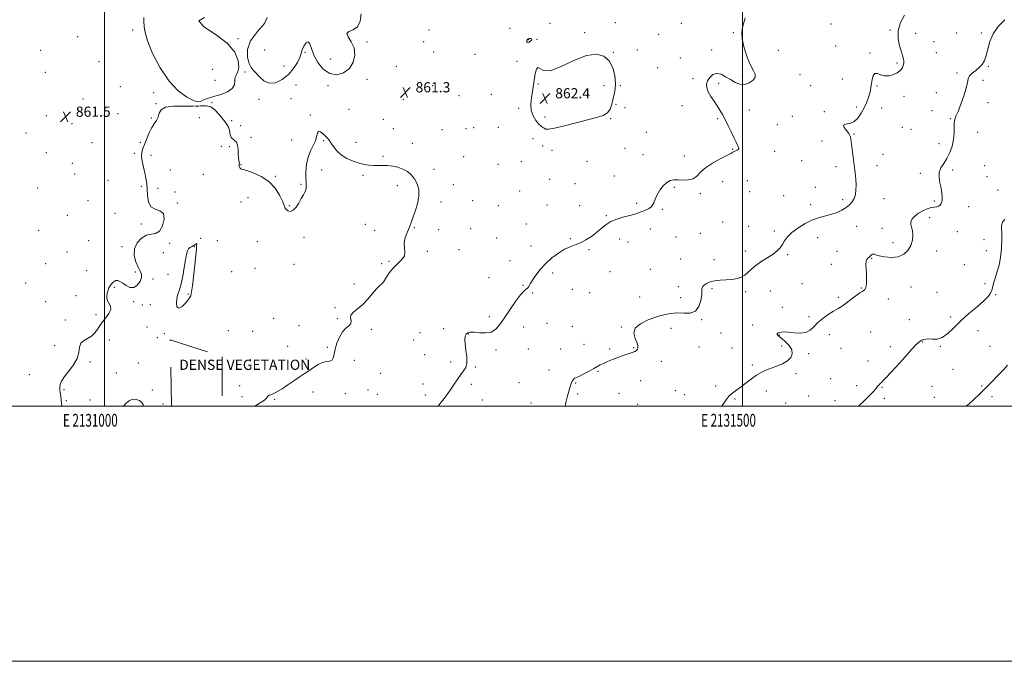
# Model space of a CAD drawing. Extents: x 2129800 to 2132700, y 349800 to 352700.
# Drawn here: x 2130934 to 2131705, y 349800 to 350303 of the extents above; entities that cross this region are included whole.
import ezdxf
from ezdxf.enums import TextEntityAlignment as Align

# ---------------------------------------------------------------- set-up
doc = ezdxf.new("R2010")
doc.units = 0
doc.header["$MEASUREMENT"] = 0
doc.linetypes.add('DGN Style 2', pattern=[51.195507, 30.717304, -20.478203])
for name, color, linetype, lineweight in [('32000', 7, 'Continuous', 0), ('32001', 7, 'Continuous', 0), ('DENSE LABEL', 7, 'Continuous', 0), ('DTM SPOT ELEVATION', 2, 'Continuous', 13), ('INDEX CONTOUR', 41, 'Continuous', 13), ('INTERMEDIATE CONTOUR', 44, 'Continuous', 0), ('OBSCURED GROUND BOUNDARY', 84, 'DGN Style 2', 0), ('SPOT ELEVATION', 7, 'Continuous', 0)]:
    doc.layers.add(name, color=color, linetype=linetype, lineweight=lineweight)
doc.styles.add('Style-ITALICS', font='ITALICS.shx')
doc.styles.add('Style-WORKING', font='WORKING.shx')

# ---------------------------------------------------------------- blocks, each defined once
blk = doc.blocks.new('SPOT')
at = {"layer": 'SPOT ELEVATION'}
for p, q in [((-3.91, -3.91), (3.82, 3.81)), ((-1.65, 3.77), (1.72, -3.93))]:
    blk.add_line(p, q, dxfattribs=at)

msp = doc.modelspace()

# ---------------------------------------------------------------- linework, layer by layer
at = {"layer": '32000', "flags": 128}
for points in [[(2129800, 349800), (2132700, 349800), (2132700, 352700), (2129800, 352700), (2129800, 349800)], [(2130000, 350000), (2132500, 350000), (2132500, 352500), (2130000, 352500), (2130000, 350000)], [(2131000, 352500), (2131000, 350000)], [(2131500, 350000), (2131500, 352500)]]:
    msp.add_lwpolyline(points, dxfattribs=at)
at = {"layer": 'DTM SPOT ELEVATION'}
for p in [(2131022.11, 350295.01, 861.8), (2131254.37, 350294.92, 861.4), (2131317.83, 350296.25, 861.1), (2131349.21, 350300.13, 860.9), (2131400.47, 350300.81, 860.9), (2131452.14, 350300.13, 860.4), (2131569.35, 350299.66, 858.7), (2131615.66, 350295.11, 858.1), (2130979.08, 350289.64, 861.4), (2131104.72, 350288.11, 861.8), (2131332.58, 350287.43, 862.1), (2131338.99, 350287.61, 861.9), (2131376.43, 350292.88, 861.2), (2131434.47, 350291.49, 860.2), (2131492.73, 350292.89, 860.1), (2131635.81, 350292.33, 857.5), (2131667.85, 350292.73, 857.1), (2131687.23, 350292.58, 856.3), (2130950.05, 350279.05, 861.6), (2131125.52, 350279.28, 862.8), (2131205.77, 350285.45, 861.9), (2131250.06, 350285.82, 861.2), (2131417.67, 350279.33, 861.1), (2131475.94, 350279.3, 860.3), (2131528.14, 350279.15, 859.4), (2131572.95, 350282.41, 858.7), (2131650.11, 350285.82, 857.1), (2131157.1, 350277.44, 861.9), (2131177.23, 350272.21, 862.3), (2131257.99, 350277.66, 861.1), (2131290.36, 350275.89, 861.4), (2131398.83, 350277.43, 861.7), (2131451.21, 350272.98, 860.9), (2131600.07, 350276.95, 858.1), (2131651.93, 350277.17, 857.1), (2130995.77, 350270.15, 861.6), (2131084.92, 350264.09, 863.5), (2131140.71, 350266.83, 862.6), (2131228.79, 350266.54, 861.8), (2131323.25, 350270.35, 861.6), (2131433.45, 350265.47, 860.6), (2131621.16, 350269.04, 858.2), (2131692.71, 350266.56, 855.9), (2130953.65, 350261.83, 861.4), (2131110.25, 350262.13, 861.8), (2131205.71, 350256.31, 861.8), (2131461.13, 350256.81, 860.2), (2131499.91, 350258.35, 860.2), (2131545.09, 350260.01, 859.5), (2131578.36, 350256.51, 858.5), (2131668.15, 350261.16, 856.3), (2131012.42, 350250.46, 861.6), (2131086.74, 350255.41, 862.3), (2131150, 350251.84, 861.5), (2131175.24, 350251.27, 861.9), (2131257.27, 350251.34, 861.7), (2131339.83, 350252.74, 862.1), (2131391.43, 350251.44, 863.7), (2131404.26, 350251.41, 861.6), (2131481.39, 350253.23, 859.8), (2131553.38, 350251.25, 858.5), (2131605.49, 350251.09, 857.9), (2131688.64, 350255.45, 855.5), (2130983.1, 350241, 861.6), (2131038.65, 350245.92, 861.5), (2131121.09, 350240.73, 861.7), (2131146.12, 350241.04, 861.3), (2131234.19, 350240.68, 861.1), (2131277.85, 350243.44, 860.9), (2131303.14, 350244.51, 860.7), (2131626.63, 350243.1, 857.5), (2131651.99, 350245.92, 856.9), (2131040.5, 350237.21, 861.9), (2131072.46, 350234.93, 861.9), (2131084.22, 350238.14, 861.9), (2131191.76, 350232.91, 861.2), (2131324.51, 350233.64, 861.7), (2131400.91, 350236.69, 861.3), (2131407.87, 350234.06, 861.2), (2131452.56, 350235.64, 860.4), (2131589.44, 350234.52, 858.2), (2131609.09, 350233.88, 857.6), (2131692.33, 350238.05, 855.5), (2130954.49, 350227.74, 861.2), (2131010.69, 350229.37, 861.2), (2131036.65, 350226.01, 861.7), (2131074.31, 350226.31, 863.4), (2131161.26, 350228.38, 861.9), (2131345.26, 350226.74, 862.5), (2131396.8, 350225.57, 861.8), (2131480.69, 350225.35, 860.1), (2131505.31, 350232.39, 859.6), (2131539.05, 350227.19, 859.4), (2131564.12, 350231.06, 858.1), (2131648.51, 350231.8, 856.5), (2131662.79, 350225.43, 856.1), (2130974.59, 350221.64, 861.7), (2131099.75, 350223.97, 861.5), (2131106.75, 350220.08, 861.4), (2131218.54, 350224.87, 861.6), (2131226.49, 350217.59, 861.8), (2131283.29, 350217.51, 861.4), (2131289.46, 350218.44, 861.1), (2131308.58, 350218.55, 861.1), (2131527.37, 350220.71, 859.3), (2131625.31, 350218.57, 857.2), (2130938.64, 350214.25, 861.7), (2131114.95, 350210.96, 861.6), (2131264.47, 350216.81, 861.3), (2131335.9, 350209.76, 861.3), (2131424.61, 350214.85, 860.2), (2131587.36, 350213.44, 857.9), (2131632.11, 350217.1, 857.2), (2131684.34, 350214.75, 855.3), (2130990.3, 350206.61, 861.2), (2131028.07, 350206.83, 861.4), (2131091.54, 350203.65, 863.7), (2131097.77, 350203.53, 862.3), (2131146.66, 350208.68, 861.6), (2131171.76, 350208.27, 862.1), (2131197.25, 350206.97, 861.6), (2131241.4, 350206.2, 861.3), (2131343.54, 350203.92, 861.2), (2131408.03, 350202.27, 860.7), (2131562.4, 350208.08, 858.9), (2131653.95, 350205.92, 856.5), (2130954.35, 350198.7, 860.8), (2131023.43, 350198.4, 861.4), (2131036.45, 350196.8, 863.1), (2131218.38, 350195.86, 861.8), (2131281.46, 350195.78, 861.1), (2131350.68, 350200.71, 861.3), (2131421.96, 350197.13, 860.7), (2131454.41, 350196.07, 860.6), (2131492.22, 350201.47, 860.1), (2131525.13, 350199.74, 859.5), (2131610.21, 350197.56, 857.7), (2130974.78, 350190.55, 861.8), (2131107.05, 350189.46, 861.9), (2131308.3, 350189.64, 861.3), (2131326.82, 350191.8, 861.1), (2131378.13, 350191.98, 860.8), (2131546.32, 350192.52, 859.1), (2131573.23, 350187.79, 858.5), (2131605.49, 350188.66, 857.4), (2131689.84, 350188.71, 854.7), (2130976.57, 350181.99, 861.3), (2131051.53, 350185.34, 863.4), (2131077.48, 350181.7, 863.4), (2131133.86, 350180.27, 861.9), (2131170.37, 350185.17, 862.4), (2131202.75, 350181.01, 862.2), (2131258.32, 350185.74, 861.5), (2131399.68, 350180.64, 860.1), (2131639.41, 350182.5, 856.3), (2131664.79, 350185.34, 855.7), (2131691.68, 350180.06, 855.1), (2130947.65, 350171.04, 861.4), (2131002.82, 350177.17, 861.3), (2131028.91, 350172.49, 861.3), (2131154.01, 350174.11, 861.9), (2131229.5, 350172.99, 862.5), (2131273.47, 350173.69, 861.3), (2131348.92, 350177.98, 860.6), (2131368.87, 350174.59, 860.2), (2131446.51, 350171.72, 859.8), (2131484.41, 350176.11, 859.3), (2131503.88, 350176.83, 858.8), (2131557.06, 350171.58, 858.7), (2131041.95, 350170.84, 863.1), (2131055.22, 350168, 863.7), (2131112.53, 350163.58, 862.7), (2131325.31, 350168.7, 860.6), (2131466.87, 350166.66, 859.7), (2131505.68, 350168.18, 859.4), (2131532.31, 350165.2, 858.9), (2131700.25, 350169.49, 854.8), (2130987.24, 350161.19, 861.6), (2131057.05, 350159.25, 862.2), (2131106.99, 350160.18, 862.6), (2131145, 350157.33, 861.9), (2131263.7, 350160.01, 861.6), (2131288.68, 350161.15, 861.1), (2131308.69, 350157.34, 861.2), (2131346.75, 350157.84, 860.8), (2131372.51, 350157.23, 860.7), (2131416.99, 350159.05, 860.2), (2131553.55, 350158, 858.4), (2131578.66, 350161.93, 858.4), (2131610.89, 350162.83, 857.1), (2131650.33, 350160.96, 856.2), (2131677.29, 350156.44, 855.4), (2130970.91, 350149.64, 861.7), (2131008.32, 350151.13, 861.6), (2131393.37, 350149.42, 860.1), (2131437.24, 350154.33, 859.9), (2131646.72, 350147.82, 855.6), (2131028.86, 350142.94, 861.4), (2131204.46, 350142.72, 862.9), (2131330.7, 350142.81, 860.9), (2131484.42, 350144.53, 858.6), (2131504.85, 350140.99, 858.6), (2131589.41, 350141.12, 857.1), (2130948.43, 350137.89, 861.6), (2131156.49, 350132.46, 862.3), (2131211.88, 350137.84, 862.7), (2131242.78, 350139.88, 861.9), (2131261.99, 350138.33, 861.4), (2131287.05, 350139.25, 861.4), (2131427.68, 350138.95, 859.6), (2131448.04, 350132.74, 859.2), (2131467.05, 350135.44, 859.2), (2131525.03, 350137.51, 858.3), (2131609.42, 350139.52, 856.5), (2131668.43, 350136.89, 855.2), (2130987.55, 350129.88, 861.5), (2131013.8, 350125.2, 861.6), (2131051.08, 350127.66, 862.3), (2131070.54, 350125.2, 864.1), (2131075.48, 350131.76, 863.9), (2131088.5, 350129.83, 862.7), (2131119.81, 350129.14, 862.7), (2131307.46, 350132, 860.9), (2131334.27, 350125.6, 860.5), (2131365.12, 350131.45, 860.1), (2131403.72, 350131, 859.6), (2131410.42, 350128.81, 859.5), (2131558.98, 350132.04, 857.4), (2131618.1, 350128.34, 856.5), (2131689.26, 350130.58, 854.5), (2130970.6, 350120.97, 861.6), (2131046.27, 350120.53, 863.6), (2131253, 350121.36, 861.9), (2131277.89, 350122.74, 861.1), (2131379.7, 350122.7, 859.9), (2131502.19, 350121.78, 858.5), (2131535.55, 350118.94, 857.8), (2131574.12, 350121.55, 857.3), (2131652.21, 350121.8, 855.4), (2131691.07, 350122.02, 854.5), (2130953.89, 350111.81, 861.1), (2131148.44, 350111.27, 862.5), (2131217.35, 350111.89, 862.1), (2131223.11, 350113.72, 862.1), (2131317.73, 350114.12, 860.7), (2131451.62, 350115.5, 858.9), (2131477.59, 350114.88, 858.5), (2131569.63, 350111.18, 856.5), (2131601.38, 350116.05, 855.9), (2131673.87, 350110.97, 854.8), (2130986.14, 350106.42, 861.4), (2131024.23, 350105.14, 861.8), (2131049.9, 350103.3, 863.8), (2131099.8, 350105.59, 862.7), (2131118.05, 350108.2, 862.6), (2131351.31, 350104.44, 859.7), (2131396.15, 350105.54, 859.1), (2131427.71, 350107.23, 859.1), (2130938.37, 350096.7, 861.5), (2131037.94, 350099.8, 862.2), (2131195.57, 350095.89, 862.2), (2131301.26, 350100.76, 860.5), (2131327.99, 350094.89, 860.1), (2131449.84, 350093.83, 858.4), (2131546.67, 350096.11, 856.9), (2131689.96, 350096.12, 854.2), (2130977.78, 350086.58, 861.5), (2131007.88, 350093.31, 862.1), (2131065.77, 350088.03, 864.1), (2131335.71, 350088.81, 859.9), (2131366.79, 350091.77, 859.5), (2131380.15, 350089.01, 859.5), (2131476.07, 350092.15, 857.8), (2131502.44, 350089.71, 857.7), (2131521.8, 350090.47, 857.1), (2131593.15, 350092.8, 856.1), (2131632.1, 350093.54, 855.2), (2131652.4, 350089.25, 855.1), (2131698.38, 350087.47, 853.9), (2130953.85, 350081.91, 860.9), (2131022.94, 350081.92, 862.1), (2131029.65, 350079.36, 862.1), (2131036.06, 350079.72, 863.8), (2131419.35, 350085.68, 858.9), (2131451.64, 350085.19, 858.5), (2131575.02, 350085.33, 856.4), (2131614.37, 350084.07, 855.6), (2130993.38, 350071.84, 861.9), (2131180.67, 350077.24, 862.1), (2131531.23, 350077.53, 857.1), (2130969.25, 350067.55, 861.9), (2131132.56, 350068.89, 863.8), (2131152.55, 350063.17, 863.5), (2131182.49, 350068.62, 862.2), (2131301.54, 350070.12, 860.5), (2131346.83, 350065.11, 859.4), (2131468.15, 350067.88, 857.9), (2131507.89, 350063.58, 856.6), (2131552.04, 350070.25, 856.4), (2131630.72, 350067.98, 855.1), (2131663.15, 350069.89, 854.5), (2131033.28, 350062.09, 862.3), (2131047.02, 350056.77, 863.9), (2131097.01, 350059.2, 862.8), (2131116.1, 350058.77, 862.5), (2131209.18, 350060.31, 861.8), (2131247.32, 350057.81, 860.9), (2131265.74, 350060.78, 860.7), (2131285.29, 350056.57, 859.9), (2131328.58, 350062.2, 859.2), (2131366.62, 350062.56, 858.6), (2131405.18, 350062.17, 858.1), (2131443.88, 350061.1, 857.4), (2131483.29, 350057.52, 856.6), (2131528.97, 350055.91, 855.9), (2131568.12, 350056.07, 855.2), (2131600.41, 350058.12, 854.5), (2131684.72, 350059.19, 852.8), (2130961.02, 350047.55, 861.7), (2131003.95, 350052, 862.2), (2131041.51, 350053.78, 862.4), (2131242.44, 350051.94, 860.8), (2131375.76, 350048.49, 858.6), (2131641.2, 350050.24, 853.9), (2131143.54, 350047.08, 862.4), (2131174.7, 350046.15, 862.2), (2131250.95, 350040.49, 860.9), (2131306.97, 350044.19, 859.6), (2131332.21, 350044.87, 859.1), (2131357.5, 350044.86, 858.7), (2131395.93, 350044.83, 858.2), (2131414.79, 350045.93, 858.1), (2131465.89, 350046.54, 857.3), (2131491.91, 350045.77, 856.9), (2131530.78, 350047.26, 856.4), (2131551.8, 350041.19, 855.6), (2131577.11, 350045.46, 855.3), (2131615.93, 350046.74, 854.5), (2131655.02, 350046.86, 853.9), (2131694.04, 350046.85, 852.8), (2130988.61, 350034.78, 862.1), (2131026.51, 350033.98, 862.2), (2131114.37, 350036.62, 862.6), (2131158.06, 350037.14, 862.3), (2131195.78, 350035.92, 861.4), (2131271.21, 350034.76, 860.3), (2131436.45, 350035.13, 857.4), (2131507.71, 350032.24, 856.2), (2131598.35, 350035.53, 854.6), (2130941.02, 350024.66, 861.4), (2131009.41, 350026.07, 862.4), (2131134.59, 350030.4, 862.5), (2131216.42, 350025.89, 861.6), (2131290.68, 350030.73, 859.9), (2131348.34, 350028.33, 858.6), (2131386.82, 350027.34, 857.9), (2131542.08, 350025.6, 855.7), (2131665.03, 350028.92, 853.1), (2131249.74, 350017.35, 860.5), (2131287.44, 350017.23, 859.7), (2131325, 350018.39, 858.9), (2131369.19, 350018.24, 857.9), (2131420.13, 350020.11, 857.4), (2131569.02, 350021.66, 854.9), (2130968.23, 350012.98, 862.1), (2131037.55, 350012.76, 862.4), (2131106.1, 350016.08, 862.3), (2131163.57, 350011.18, 861.5), (2131188.88, 350009.73, 861.6), (2131206.67, 350012.77, 861.3), (2131213.87, 350009.39, 861.1), (2131370.97, 350009.66, 857.8), (2131403.14, 350010.22, 857.4), (2131447.35, 350012.31, 856.8), (2131454.7, 350009.16, 856.5), (2131478.97, 350015.93, 856.2), (2131518.7, 350011.82, 855.6), (2131589.4, 350016.21, 854.4), (2131609.49, 350014.86, 853.9), (2131648.49, 350015.62, 852.9), (2131687.53, 350015.98, 852.2), (2130970.03, 350004.35, 862.2), (2130988.8, 350004.85, 862.4), (2131045.96, 350001.8, 863.6), (2131107.92, 350007.49, 862.4), (2131133.42, 350005.37, 861.9), (2131251.56, 350008.71, 860.4), (2131296.08, 350004.86, 859.3), (2131334.39, 350002.51, 858.5), (2131417.8, 350001.62, 857.1), (2131494.12, 350005.58, 855.9), (2131533.74, 350002.66, 855.3), (2131551.94, 350007.93, 855.1), (2131572.65, 350004.31, 854.5), (2131611.29, 350006.29, 853.7), (2131650.31, 350006.95, 852.6), (2131695.58, 350007.41, 851.5)]:
    msp.add_point(p, dxfattribs=at)
at = {"layer": 'INDEX CONTOUR'}
msp.add_polyline3d([(2131261.577, 350000, 860), (2131263.229, 350002.013, 860), (2131267.228, 350007.295, 860), (2131270.994, 350012.611, 860), (2131274.162, 350017.389, 860), (2131276.826, 350021.491, 860), (2131279.196, 350024.883, 860), (2131281.384, 350027.664, 860), (2131283.125, 350030.456, 860), (2131284.058, 350034.01, 860), (2131283.977, 350038.788, 860), (2131283.305, 350044.08, 860), (2131282.623, 350048.884, 860), (2131282.407, 350052.422, 860), (2131282.72, 350054.811, 860), (2131283.526, 350056.388, 860), (2131284.835, 350057.434, 860), (2131286.869, 350057.985, 860), (2131289.899, 350058.021, 860), (2131294.024, 350057.64, 860), (2131298.655, 350057.437, 860), (2131303.027, 350058.127, 860), (2131306.619, 350060.295, 860), (2131309.853, 350064.01, 860), (2131313.395, 350069.211, 860), (2131317.667, 350075.623, 860), (2131322.129, 350082.111, 860), (2131326.002, 350087.326, 860), (2131328.701, 350090.32, 860), (2131330.419, 350091.746, 860), (2131331.546, 350092.656, 860), (2131332.473, 350093.958, 860), (2131333.603, 350095.976, 860), (2131335.342, 350098.889, 860), (2131338.006, 350102.77, 860), (2131341.555, 350107.265, 860), (2131345.861, 350111.912, 860), (2131350.744, 350116.284, 860), (2131355.823, 350120.082, 860), (2131360.667, 350123.04, 860), (2131364.973, 350125.04, 860), (2131368.959, 350126.547, 860), (2131372.974, 350128.176, 860), (2131377.253, 350130.401, 860), (2131381.59, 350133.14, 860), (2131385.665, 350136.175, 860), (2131389.296, 350139.284, 860), (2131392.845, 350142.233, 860), (2131396.81, 350144.784, 860), (2131401.465, 350146.755, 860), (2131406.189, 350148.183, 860), (2131412.713, 350149.784, 860), (2131414.317, 350150.214, 860), (2131415.595, 350150.615, 860), (2131417.097, 350151.127, 860), (2131421.303, 350152.619, 860), (2131424.034, 350153.651, 860), (2131426.777, 350155.022, 860), (2131429.044, 350156.891, 860), (2131430.531, 350159.372, 860), (2131431.674, 350162.384, 860), (2131433.091, 350165.802, 860), (2131435.237, 350169.431, 860), (2131437.91, 350172.818, 860), (2131440.742, 350175.443, 860), (2131443.481, 350176.933, 860), (2131446.332, 350177.501, 860), (2131449.619, 350177.51, 860), (2131453.511, 350177.344, 860), (2131457.586, 350177.48, 860), (2131461.268, 350178.42, 860), (2131464.242, 350180.514, 860), (2131467.218, 350183.517, 860), (2131471.164, 350187.032, 860), (2131476.65, 350190.661, 860), (2131482.646, 350193.99, 860), (2131487.725, 350196.605, 860), (2131490.842, 350198.225, 860), (2131492.496, 350199.103, 860), (2131493.569, 350199.63, 860), (2131494.745, 350200.133, 860), (2131495.912, 350200.702, 860), (2131496.758, 350201.363, 860), (2131497.057, 350202.14, 860), (2131496.909, 350203.038, 860), (2131496.5, 350204.056, 860), (2131495.942, 350205.283, 860), (2131495.058, 350207.158, 860), (2131493.597, 350210.208, 860), (2131491.424, 350214.71, 860), (2131488.867, 350219.931, 860), (2131486.37, 350224.888, 860), (2131484.247, 350228.862, 860), (2131482.295, 350232.185, 860), (2131480.181, 350235.45, 860), (2131477.709, 350239.092, 860), (2131475.226, 350242.905, 860), (2131473.217, 350246.522, 860), (2131472.085, 350249.673, 860), (2131471.905, 350252.486, 860), (2131472.672, 350255.184, 860), (2131474.35, 350257.846, 860), (2131476.785, 350259.97, 860), (2131479.792, 350260.907, 860), (2131483.193, 350260.231, 860), (2131486.839, 350258.398, 860), (2131490.587, 350256.086, 860), (2131494.318, 350253.94, 860), (2131498.023, 350252.49, 860), (2131501.718, 350252.233, 860), (2131505.311, 350253.464, 860), (2131508.279, 350255.658, 860), (2131509.992, 350258.091, 860), (2131510.01, 350260.322, 860), (2131508.649, 350263.066, 860), (2131506.413, 350267.325, 860), (2131503.82, 350273.682, 860), (2131501.439, 350281.043, 860), (2131499.85, 350287.894, 860), (2131499.455, 350293.074, 860), (2131499.924, 350296.827, 860), (2131500.748, 350299.747, 860), (2131501.518, 350302.323, 860), (2131502.231, 350304.628, 860)], dxfattribs=at)
at = {"layer": 'INTERMEDIATE CONTOUR'}
for points in [[(2131030.833, 350304.803, 862), (2131030.943, 350301.108, 862), (2131031.417, 350295.366, 862), (2131033.36, 350287.214, 862), (2131037.563, 350276.671, 862), (2131043.568, 350265.288, 862), (2131050.601, 350254.996, 862), (2131057.88, 350247.341, 862), (2131064.58, 350242.33, 862), (2131069.867, 350239.587, 862), (2131073.207, 350238.686, 862), (2131075.272, 350239.012, 862), (2131077.035, 350239.902, 862), (2131079.331, 350240.828, 862), (2131082.453, 350241.808, 862), (2131086.557, 350242.992, 862), (2131091.574, 350244.522, 862), (2131096.53, 350246.503, 862), (2131100.226, 350249.03, 862), (2131101.858, 350252.093, 862), (2131102.201, 350255.269, 862), (2131102.428, 350258.033, 862), (2131103.386, 350260.121, 862), (2131104.629, 350262.323, 862), (2131105.386, 350265.695, 862), (2131104.851, 350270.97, 862), (2131102.069, 350277.61, 862), (2131096.052, 350284.755, 862), (2131086.744, 350291.6, 862), (2131077.829, 350297.558, 862), (2131073.926, 350302.092, 862), (2131078.295, 350304.863, 862)], [(2131127.408, 350304.705, 862), (2131125.392, 350300.068, 862), (2131119.879, 350293.72, 862), (2131114.484, 350286.603, 862), (2131112.016, 350279.607, 862), (2131112.044, 350273.413, 862), (2131113.327, 350268.648, 862), (2131114.863, 350265.652, 862), (2131116.603, 350263.597, 862), (2131118.732, 350261.368, 862), (2131121.429, 350258.249, 862), (2131124.821, 350255.124, 862), (2131129.027, 350253.28, 862), (2131134.036, 350253.695, 862), (2131139.327, 350256.119, 862), (2131144.25, 350259.995, 862), (2131148.256, 350264.712, 862), (2131151.207, 350269.449, 862), (2131153.067, 350273.333, 862), (2131153.919, 350275.797, 862), (2131154.326, 350277.515, 862), (2131154.968, 350279.466, 862), (2131156.329, 350282.236, 862), (2131158.093, 350284.822, 862), (2131159.744, 350285.826, 862), (2131160.964, 350284.216, 862), (2131162.216, 350280.418, 862), (2131164.159, 350275.222, 862), (2131167.299, 350269.479, 862), (2131171.523, 350264.287, 862), (2131176.567, 350260.804, 862), (2131182.089, 350259.916, 862), (2131187.451, 350261.431, 862), (2131191.941, 350264.887, 862), (2131194.942, 350269.772, 862), (2131196.222, 350275.371, 862), (2131195.646, 350280.922, 862), (2131193.393, 350285.756, 862), (2131190.899, 350289.589, 862), (2131189.92, 350292.233, 862), (2131191.643, 350293.737, 862), (2131195.008, 350295.107, 862), (2131198.388, 350297.585, 862), (2131200.461, 350302.018, 862), (2131201.113, 350307.674, 862)], [(2131360.985, 350000, 858), (2131361.307, 350001.449, 858), (2131361.931, 350004.015, 858), (2131362.739, 350007.115, 858), (2131363.749, 350010.814, 858), (2131364.833, 350014.576, 858), (2131365.826, 350017.714, 858), (2131366.608, 350019.722, 858), (2131367.252, 350020.822, 858), (2131367.876, 350021.419, 858), (2131368.651, 350021.897, 858), (2131369.962, 350022.561, 858), (2131372.247, 350023.696, 858), (2131375.729, 350025.467, 858), (2131379.763, 350027.557, 858), (2131383.491, 350029.53, 858), (2131388.624, 350032.335, 858), (2131391.108, 350033.615, 858), (2131394.277, 350035.117, 858), (2131398.057, 350036.747, 858), (2131402.222, 350038.335, 858), (2131406.506, 350039.745, 858), (2131410.482, 350040.961, 858), (2131413.679, 350042, 858), (2131415.767, 350042.895, 858), (2131416.975, 350043.74, 858), (2131417.673, 350044.648, 858), (2131418.118, 350045.764, 858), (2131418.125, 350047.374, 858), (2131417.396, 350049.799, 858), (2131415.936, 350053.21, 858), (2131414.957, 350057.193, 858), (2131415.975, 350061.183, 858), (2131419.998, 350064.707, 858), (2131426.017, 350067.653, 858), (2131432.516, 350069.998, 858), (2131438.31, 350071.716, 858), (2131443.534, 350072.768, 858), (2131448.653, 350073.11, 858), (2131453.951, 350072.888, 858), (2131458.985, 350073.011, 858), (2131463.133, 350074.577, 858), (2131465.924, 350078.256, 858), (2131467.506, 350083.005, 858), (2131468.181, 350087.353, 858), (2131468.27, 350090.186, 858), (2131468.18, 350091.813, 858), (2131468.337, 350092.899, 858), (2131469.062, 350093.986, 858), (2131470.258, 350095.103, 858), (2131471.722, 350096.156, 858), (2131473.352, 350097.063, 858), (2131475.461, 350097.8, 858), (2131478.46, 350098.354, 858), (2131482.577, 350098.739, 858), (2131487.29, 350099.073, 858), (2131491.889, 350099.496, 858), (2131495.817, 350100.153, 858), (2131499.108, 350101.196, 858), (2131501.95, 350102.782, 858), (2131504.573, 350105.002, 858), (2131507.389, 350107.697, 858), (2131510.857, 350110.647, 858), (2131515.224, 350113.648, 858), (2131519.904, 350116.577, 858), (2131524.102, 350119.329, 858), (2131527.223, 350121.848, 858), (2131529.481, 350124.28, 858), (2131531.289, 350126.818, 858), (2131533.083, 350129.624, 858), (2131535.386, 350132.726, 858), (2131538.742, 350136.122, 858), (2131543.488, 350139.733, 858), (2131549.139, 350143.183, 858), (2131555.004, 350146.021, 858), (2131560.507, 350147.949, 858), (2131570.14, 350150.506, 858), (2131574.294, 350151.99, 858), (2131577.991, 350153.751, 858), (2131581.206, 350155.715, 858), (2131583.909, 350157.832, 858), (2131586.06, 350160.172, 858), (2131587.611, 350162.829, 858), (2131588.548, 350165.895, 858), (2131588.97, 350169.428, 858), (2131589.006, 350173.48, 858), (2131588.77, 350178.097, 858), (2131588.31, 350183.297, 858), (2131587.662, 350189.088, 858), (2131586.879, 350195.34, 858), (2131586.095, 350201.354, 858), (2131585.038, 350209.595, 858), (2131584.484, 350211.828, 858), (2131583.367, 350213.838, 858), (2131581.511, 350216.228, 858), (2131579.785, 350218.62, 858), (2131579.313, 350220.395, 858), (2131580.876, 350221.202, 858), (2131583.865, 350221.764, 858), (2131587.324, 350223.071, 858), (2131590.459, 350225.836, 858), (2131593.13, 350229.662, 858), (2131595.359, 350233.877, 858), (2131597.166, 350237.903, 858), (2131598.569, 350241.559, 858), (2131599.586, 350244.761, 858), (2131600.258, 350247.505, 858), (2131600.72, 350250.098, 858), (2131601.132, 350252.927, 858), (2131601.659, 350256.162, 858), (2131602.484, 350259.109, 858), (2131603.8, 350260.858, 858), (2131605.752, 350260.838, 858), (2131608.308, 350259.84, 858), (2131611.393, 350258.99, 858), (2131614.863, 350259.155, 858), (2131618.309, 350260.147, 858), (2131621.251, 350261.512, 858), (2131623.333, 350262.886, 858), (2131624.674, 350264.252, 858), (2131625.515, 350265.68, 858), (2131626.058, 350267.221, 858), (2131626.345, 350268.854, 858), (2131626.378, 350270.542, 858), (2131626.143, 350272.336, 858), (2131625.558, 350274.65, 858), (2131624.526, 350277.99, 858), (2131623.109, 350282.693, 858), (2131622.016, 350288.426, 858), (2131622.12, 350294.685, 858), (2131623.982, 350300.951, 858), (2131626.924, 350306.628, 858)], [(2131483.801, 350000, 856), (2131484.88, 350001.684, 856), (2131487.134, 350005.041, 856), (2131489.618, 350008.074, 856), (2131492.445, 350010.593, 856), (2131495.632, 350012.892, 856), (2131499.174, 350015.388, 856), (2131503.03, 350018.353, 856), (2131507.021, 350021.475, 856), (2131510.934, 350024.297, 856), (2131514.64, 350026.487, 856), (2131518.361, 350028.215, 856), (2131522.407, 350029.775, 856), (2131526.927, 350031.432, 856), (2131531.434, 350033.323, 856), (2131535.283, 350035.557, 856), (2131537.91, 350038.2, 856), (2131539.076, 350041.166, 856), (2131538.622, 350044.327, 856), (2131536.566, 350047.53, 856), (2131533.643, 350050.513, 856), (2131530.763, 350052.992, 856), (2131528.672, 350054.757, 856), (2131527.461, 350055.915, 856), (2131527.054, 350056.652, 856), (2131527.357, 350057.139, 856), (2131528.193, 350057.481, 856), (2131529.363, 350057.772, 856), (2131530.78, 350058.059, 856), (2131532.803, 350058.221, 856), (2131535.902, 350058.091, 856), (2131540.304, 350057.634, 856), (2131545.259, 350057.349, 856), (2131549.777, 350057.864, 856), (2131553.173, 350059.624, 856), (2131555.98, 350062.347, 856), (2131559.04, 350065.565, 856), (2131562.945, 350068.85, 856), (2131567.295, 350071.929, 856), (2131571.441, 350074.572, 856), (2131574.924, 350076.664, 856), (2131578.046, 350078.569, 856), (2131581.297, 350080.769, 856), (2131584.996, 350083.559, 856), (2131588.759, 350086.475, 856), (2131592.029, 350088.864, 856), (2131594.376, 350090.329, 856), (2131595.879, 350091.487, 856), (2131596.741, 350093.212, 856), (2131597.151, 350096.135, 856), (2131597.232, 350099.922, 856), (2131597.09, 350103.999, 856), (2131596.849, 350107.844, 856), (2131596.697, 350111.144, 856), (2131596.842, 350113.637, 856), (2131597.412, 350115.168, 856), (2131598.228, 350116.006, 856), (2131599.034, 350116.525, 856), (2131599.64, 350117.033, 856), (2131600.614, 350118.16, 856), (2131601.225, 350118.73, 856), (2131601.905, 350119.173, 856), (2131602.572, 350119.347, 856), (2131603.269, 350119.151, 856), (2131604.561, 350118.634, 856), (2131607.145, 350117.885, 856), (2131611.432, 350117.071, 856), (2131616.701, 350116.665, 856), (2131621.952, 350117.215, 856), (2131626.344, 350119.116, 856), (2131629.694, 350122.147, 856), (2131631.984, 350125.931, 856), (2131633.23, 350130.078, 856), (2131633.598, 350134.149, 856), (2131633.291, 350137.691, 856), (2131632.571, 350140.399, 856), (2131631.939, 350142.555, 856), (2131631.956, 350144.585, 856), (2131633.051, 350146.811, 856), (2131635.135, 350149.131, 856), (2131637.988, 350151.334, 856), (2131641.352, 350153.231, 856), (2131644.818, 350154.72, 856), (2131647.937, 350155.715, 856), (2131650.371, 350156.204, 856), (2131652.214, 350156.462, 856), (2131653.666, 350156.832, 856), (2131654.881, 350157.622, 856), (2131655.818, 350158.983, 856), (2131656.391, 350161.03, 856), (2131656.531, 350163.827, 856), (2131656.256, 350167.244, 856), (2131655.604, 350171.1, 856), (2131654.703, 350175.204, 856), (2131654.043, 350179.331, 856), (2131654.206, 350183.242, 856), (2131655.582, 350186.811, 856), (2131657.793, 350190.352, 856), (2131660.269, 350194.292, 856), (2131662.509, 350198.924, 856), (2131664.287, 350204.03, 856), (2131665.443, 350209.258, 856), (2131665.91, 350214.262, 856), (2131666.043, 350222.252, 856), (2131666.438, 350224.828, 856), (2131667.35, 350227.382, 856), (2131668.926, 350231.12, 856), (2131671.173, 350236.802, 856), (2131673.557, 350243.396, 856), (2131675.403, 350249.421, 856), (2131676.293, 350253.756, 856), (2131676.826, 350256.713, 856), (2131677.854, 350258.963, 856), (2131679.974, 350261.076, 856), (2131682.771, 350263.226, 856), (2131685.576, 350265.487, 856), (2131687.853, 350267.982, 856), (2131689.614, 350271.025, 856), (2131691.006, 350274.983, 856), (2131692.251, 350280.069, 856), (2131693.877, 350285.894, 856), (2131696.485, 350291.919, 856), (2131700.484, 350297.686, 856), (2131705.507, 350303.067, 856)], [(2131333.792, 350288.298, 862), (2131332.976, 350288.348, 862), (2131332.174, 350288.16, 862), (2131331.517, 350287.625, 862), (2131331.13, 350286.724, 862), (2131331.129, 350285.807, 862), (2131331.624, 350285.315, 862), (2131332.632, 350285.552, 862), (2131333.788, 350286.274, 862), (2131334.637, 350287.097, 862), (2131334.832, 350287.71, 862), (2131334.478, 350288.093, 862), (2131333.792, 350288.298, 862)], [(2131377.756, 350274.868, 862), (2131367.959, 350270.957, 862), (2131357.835, 350266.245, 862), (2131349.371, 350263.099, 862), (2131344.033, 350263.107, 862), (2131341.187, 350264.741, 862), (2131339.675, 350265.694, 862), (2131338.538, 350264.244, 862), (2131337.607, 350261.011, 862), (2131336.911, 350257.198, 862), (2131336.441, 350253.72, 862), (2131336.028, 350250.34, 862), (2131335.468, 350246.529, 862), (2131334.685, 350241.936, 862), (2131334.139, 350236.91, 862), (2131334.421, 350231.973, 862), (2131335.909, 350227.589, 862), (2131338.128, 350223.973, 862), (2131340.388, 350221.279, 862), (2131342.15, 350219.574, 862), (2131343.467, 350218.572, 862), (2131344.545, 350217.902, 862), (2131345.751, 350217.33, 862), (2131348.105, 350217.178, 862), (2131352.791, 350217.907, 862), (2131360.473, 350219.78, 862), (2131369.744, 350222.266, 862), (2131378.675, 350224.634, 862), (2131385.712, 350226.388, 862), (2131390.784, 350227.959, 862), (2131394.193, 350230.012, 862), (2131396.277, 350233.021, 862), (2131397.52, 350236.71, 862), (2131398.438, 350240.613, 862), (2131399.408, 350244.426, 862), (2131400.22, 350248.505, 862), (2131400.522, 350253.364, 862), (2131399.991, 350259.266, 862), (2131398.425, 350265.44, 862), (2131395.654, 350270.86, 862), (2131391.483, 350274.593, 862), (2131385.621, 350276.083, 862), (2131377.756, 350274.868, 862)], [(2131117.857, 350000, 862), (2131122.051, 350002.591, 862), (2131125.331, 350004.738, 862), (2131126.912, 350006.228, 862), (2131127.488, 350007.22, 862), (2131128.049, 350007.921, 862), (2131129.416, 350008.568, 862), (2131131.744, 350009.521, 862), (2131135.022, 350011.167, 862), (2131139.16, 350013.744, 862), (2131143.759, 350016.872, 862), (2131148.344, 350020.018, 862), (2131152.546, 350022.779, 862), (2131156.434, 350025.277, 862), (2131160.184, 350027.761, 862), (2131163.92, 350030.361, 862), (2131167.552, 350032.716, 862), (2131170.939, 350034.342, 862), (2131173.938, 350034.976, 862), (2131176.406, 350035.238, 862), (2131178.199, 350035.965, 862), (2131179.277, 350037.828, 862), (2131180.005, 350040.83, 862), (2131180.853, 350044.804, 862), (2131182.205, 350049.49, 862), (2131184.104, 350054.239, 862), (2131186.509, 350058.306, 862), (2131189.263, 350061.171, 862), (2131191.745, 350063.199, 862), (2131193.221, 350064.984, 862), (2131193.284, 350066.992, 862), (2131192.846, 350069.208, 862), (2131193.151, 350071.492, 862), (2131195.123, 350073.796, 862), (2131198.421, 350076.427, 862), (2131202.383, 350079.782, 862), (2131206.409, 350084.036, 862), (2131210.128, 350088.467, 862), (2131213.225, 350092.134, 862), (2131215.509, 350094.418, 862), (2131217.274, 350096.004, 862), (2131218.937, 350097.904, 862), (2131220.865, 350100.858, 862), (2131223.234, 350104.523, 862), (2131226.172, 350108.283, 862), (2131229.635, 350111.662, 862), (2131232.894, 350114.723, 862), (2131235.049, 350117.67, 862), (2131235.529, 350120.687, 862), (2131235.084, 350123.894, 862), (2131234.792, 350127.394, 862), (2131235.456, 350131.208, 862), (2131236.782, 350135.024, 862), (2131238.197, 350138.45, 862), (2131239.293, 350141.291, 862), (2131240.301, 350144.152, 862), (2131241.614, 350147.833, 862), (2131243.444, 350152.871, 862), (2131245.276, 350158.74, 862), (2131246.413, 350164.646, 862), (2131246.322, 350169.934, 862), (2131245.123, 350174.492, 862), (2131243.1, 350178.344, 862), (2131240.498, 350181.519, 862), (2131237.409, 350184.057, 862), (2131233.883, 350186, 862), (2131229.999, 350187.394, 862), (2131225.931, 350188.295, 862), (2131221.875, 350188.761, 862), (2131217.996, 350188.875, 862), (2131214.307, 350188.816, 862), (2131210.789, 350188.788, 862), (2131207.369, 350188.981, 862), (2131203.773, 350189.523, 862), (2131199.674, 350190.526, 862), (2131194.909, 350192.089, 862), (2131189.968, 350194.24, 862), (2131185.502, 350196.992, 862), (2131182.019, 350200.268, 862), (2131179.439, 350203.623, 862), (2131177.537, 350206.52, 862), (2131176.072, 350208.594, 862), (2131174.739, 350210.167, 862), (2131173.216, 350211.728, 862), (2131171.312, 350213.553, 862), (2131169.353, 350215.059, 862), (2131167.794, 350215.443, 862), (2131166.915, 350214.138, 862), (2131166.293, 350211.498, 862), (2131165.331, 350208.11, 862), (2131163.624, 350204.415, 862), (2131161.55, 350200.272, 862), (2131159.68, 350195.396, 862), (2131158.468, 350189.698, 862), (2131157.885, 350183.886, 862), (2131157.783, 350178.864, 862), (2131157.983, 350175.28, 862), (2131158.176, 350172.754, 862), (2131158.022, 350170.651, 862), (2131157.26, 350168.419, 862), (2131155.952, 350165.848, 862), (2131154.241, 350162.812, 862), (2131152.267, 350159.335, 862), (2131150.147, 350156.029, 862), (2131147.995, 350153.659, 862), (2131145.933, 350152.775, 862), (2131144.115, 350153.082, 862), (2131142.703, 350154.075, 862), (2131141.746, 350155.418, 862), (2131140.84, 350157.465, 862), (2131139.468, 350160.739, 862), (2131137.171, 350165.506, 862), (2131133.711, 350170.996, 862), (2131128.909, 350176.179, 862), (2131122.838, 350180.215, 862), (2131116.594, 350183.026, 862), (2131111.529, 350184.727, 862), (2131108.62, 350185.494, 862), (2131107.35, 350185.765, 862), (2131106.83, 350186.046, 862), (2131106.343, 350186.712, 862), (2131105.877, 350187.633, 862), (2131105.591, 350188.549, 862), (2131105.584, 350189.27, 862), (2131105.711, 350189.869, 862), (2131105.76, 350190.486, 862), (2131105.587, 350191.296, 862), (2131105.292, 350192.62, 862), (2131105.04, 350194.812, 862), (2131104.927, 350198.03, 862), (2131104.774, 350201.64, 862), (2131104.337, 350204.814, 862), (2131103.454, 350206.927, 862), (2131102.295, 350208.19, 862), (2131101.116, 350209.016, 862), (2131100.128, 350209.791, 862), (2131099.356, 350210.774, 862), (2131098.783, 350212.196, 862), (2131098.357, 350214.193, 862), (2131097.896, 350216.526, 862), (2131097.184, 350218.865, 862), (2131096.038, 350220.999, 862), (2131094.408, 350223.195, 862), (2131089.65, 350229.116, 862), (2131086.623, 350232.364, 862), (2131083.313, 350234.724, 862), (2131079.711, 350235.606, 862), (2131075.302, 350235.51, 862), (2131069.441, 350235.209, 862), (2131061.897, 350235.24, 862), (2131054.081, 350235.186, 862), (2131047.816, 350234.392, 862), (2131044.39, 350232.416, 862), (2131042.946, 350229.662, 862), (2131042.091, 350226.748, 862), (2131040.716, 350224.099, 862), (2131038.847, 350221.379, 862), (2131036.792, 350218.059, 862), (2131034.818, 350213.831, 862), (2131033.022, 350209.258, 862), (2131031.457, 350205.124, 862), (2131030.196, 350201.951, 862), (2131029.379, 350199.206, 862), (2131029.162, 350196.096, 862), (2131029.624, 350192.059, 862), (2131030.529, 350187.463, 862), (2131031.563, 350182.91, 862), (2131032.456, 350178.81, 862), (2131033.127, 350174.807, 862), (2131033.541, 350170.354, 862), (2131033.789, 350165.184, 862), (2131034.471, 350160.145, 862), (2131036.317, 350156.362, 862), (2131039.687, 350154.488, 862), (2131043.472, 350153.285, 862), (2131046.194, 350151.038, 862), (2131046.741, 350146.638, 862), (2131045.458, 350141.382, 862), (2131043.051, 350137.169, 862), (2131040.114, 350135.317, 862), (2131036.78, 350134.812, 862), (2131033.067, 350134.055, 862), (2131029.131, 350131.789, 862), (2131025.685, 350128.111, 862), (2131023.577, 350123.457, 862), (2131023.383, 350118.301, 862), (2131024.574, 350113.269, 862), (2131026.349, 350109.023, 862), (2131027.975, 350105.982, 862), (2131029.006, 350103.594, 862), (2131029.065, 350101.065, 862), (2131027.9, 350097.91, 862), (2131025.752, 350094.886, 862), (2131022.983, 350093.061, 862), (2131019.944, 350093.167, 862), (2131016.947, 350094.593, 862), (2131014.292, 350096.394, 862), (2131012.193, 350097.767, 862), (2131010.52, 350098.502, 862), (2131009.06, 350098.531, 862), (2131007.648, 350097.853, 862), (2131006.322, 350096.716, 862), (2131005.171, 350095.435, 862), (2131004.253, 350094.218, 862), (2131003.499, 350092.869, 862), (2131002.81, 350091.085, 862), (2131002.163, 350088.681, 862), (2131001.855, 350085.932, 862), (2131002.257, 350083.228, 862), (2131003.506, 350080.833, 862), (2131004.783, 350078.508, 862), (2131005.029, 350075.887, 862), (2131003.513, 350072.7, 862), (2131000.804, 350069.061, 862), (2130997.795, 350065.183, 862), (2130995.16, 350061.302, 862), (2130992.693, 350057.763, 862), (2130989.969, 350054.939, 862), (2130986.761, 350053.009, 862), (2130983.647, 350051.395, 862), (2130981.405, 350049.324, 862), (2130980.479, 350046.202, 862), (2130979.984, 350042.146, 862), (2130978.701, 350037.446, 862), (2130975.807, 350032.424, 862), (2130972.063, 350027.516, 862), (2130968.628, 350023.185, 862), (2130966.408, 350019.766, 862), (2130965.309, 350017.074, 862), (2130964.982, 350014.792, 862), (2130965.103, 350012.633, 862), (2130965.434, 350010.419, 862), (2130965.76, 350007.997, 862), (2130965.97, 350005.21, 862), (2130966.373, 350001.868, 862), (2130966.835, 350000, 862)], [(2131591.066, 350000, 854), (2131595.265, 350004.13, 854), (2131599.492, 350008.376, 854), (2131602.373, 350011.418, 854), (2131604.139, 350013.426, 854), (2131605.283, 350014.812, 854), (2131606.226, 350015.928, 854), (2131607.094, 350016.891, 854), (2131607.938, 350017.759, 854), (2131608.878, 350018.673, 854), (2131610.312, 350020.1, 854), (2131612.709, 350022.587, 854), (2131616.351, 350026.476, 854), (2131620.774, 350031.283, 854), (2131625.329, 350036.315, 854), (2131632.959, 350044.894, 854), (2131635.731, 350047.893, 854), (2131637.736, 350049.82, 854), (2131639.226, 350050.953, 854), (2131640.526, 350051.674, 854), (2131641.939, 350052.276, 854), (2131643.7, 350052.687, 854), (2131646.023, 350052.746, 854), (2131649.052, 350052.465, 854), (2131652.658, 350052.54, 854), (2131656.642, 350053.842, 854), (2131660.888, 350056.989, 854), (2131665.62, 350061.598, 854), (2131671.143, 350067.035, 854), (2131677.531, 350072.688, 854), (2131683.913, 350078.027, 854), (2131689.183, 350082.543, 854), (2131692.539, 350085.913, 854), (2131694.378, 350088.554, 854), (2131695.403, 350091.071, 854), (2131696.226, 350093.965, 854), (2131697.105, 350097.336, 854), (2131698.209, 350101.186, 854), (2131699.624, 350105.552, 854), (2131701.095, 350110.635, 854), (2131702.285, 350116.675, 854), (2131702.945, 350123.657, 854), (2131703.179, 350130.556, 854), (2131703.183, 350136.096, 854), (2131703.127, 350139.366, 854), (2131703.09, 350140.937, 854), (2131703.126, 350141.748, 854), (2131703.275, 350142.564, 854), (2131703.526, 350143.461, 854), (2131703.852, 350144.343, 854), (2131704.351, 350145.2, 854), (2131705.606, 350146.371, 854)], [(2131069.422, 350125.682, 864), (2131068.201, 350125.049, 864), (2131067.029, 350124.374, 864), (2131065.977, 350123.383, 864), (2131065.09, 350121.769, 864), (2131064.289, 350119.08, 864), (2131063.468, 350114.831, 864), (2131062.534, 350108.835, 864), (2131061.462, 350102.102, 864), (2131060.241, 350095.94, 864), (2131058.903, 350091.305, 864), (2131057.65, 350087.738, 864), (2131056.724, 350084.427, 864), (2131056.366, 350080.889, 864), (2131056.806, 350077.953, 864), (2131058.27, 350076.779, 864), (2131060.804, 350078.107, 864), (2131063.736, 350081.013, 864), (2131066.215, 350084.156, 864), (2131067.629, 350086.67, 864), (2131068.336, 350089.599, 864), (2131068.934, 350094.458, 864), (2131070.922, 350110.867, 864), (2131071.757, 350118.335, 864), (2131072.115, 350122.765, 864), (2131072.158, 350124.811, 864), (2131072.155, 350125.734, 864), (2131072.393, 350127.204, 864), (2131072.22, 350127.465, 864), (2131071.591, 350127.144, 864), (2131070.602, 350126.449, 864), (2131069.422, 350125.682, 864)], [(2131675.251, 350000, 852), (2131677.297, 350001.62, 852), (2131681.626, 350005.449, 852), (2131685.951, 350009.63, 852), (2131690.494, 350014.215, 852), (2131695.36, 350019.17, 852), (2131700.178, 350024.118, 852), (2131704.455, 350028.6, 852), (2131707.792, 350032.325, 852)], [(2131014.95, 350000, 862), (2131017.144, 350002.475, 862), (2131019.59, 350004.506, 862), (2131022.182, 350005.538, 862), (2131024.949, 350005.409, 862), (2131027.51, 350004.426, 862), (2131029.38, 350003.015, 862), (2131030.289, 350001.423, 862), (2131030.633, 350000, 862)]]:
    msp.add_polyline3d(points, dxfattribs=at)
at = {"layer": 'OBSCURED GROUND BOUNDARY'}
msp.add_polyline3d([(2131052.631, 350000, 860.126), (2131051.41, 350051.94, 860.961), (2131092.265, 350038.85, 858.546), (2131092.377, 350000, 857.755)], dxfattribs=at)

# ---------------------------------------------------------------- block references
at = {"layer": 'SPOT ELEVATION'}
for p in [(2131235.835, 350246.082, 861.28), (2131345.282, 350241.382, 862.37), (2130969.604, 350226.946, 861.522)]:
    msp.add_blockref('SPOT', p, dxfattribs=at)

# ---------------------------------------------------------------- texts
at = {"layer": '32001', "style": 'Style-WORKING', "width": 0.67}
for s, p in [('E 2131000', (2130988.973, 349994)), ('E 2131500', (2131489.112, 349994))]:
    msp.add_text(s, height=10, dxfattribs=at).set_placement(p, align=Align.TOP_CENTER)
at = {"layer": 'DENSE LABEL', "style": 'Style-WORKING'}
msp.add_text('DENSE VEGETATION', height=8, dxfattribs=at).set_placement((2131058.56, 350028.512))
at = {"layer": 'SPOT ELEVATION', "style": 'Style-ITALICS'}
for s, p in [('861.3', (2131243.835, 350246.082, 861.28)), ('862.4', (2131353.282, 350241.382, 862.37)), ('861.5', (2130977.604, 350226.946, 861.522))]:
    msp.add_text(s, height=8, dxfattribs=at).set_placement(p)

doc.saveas('drawing.dxf')
